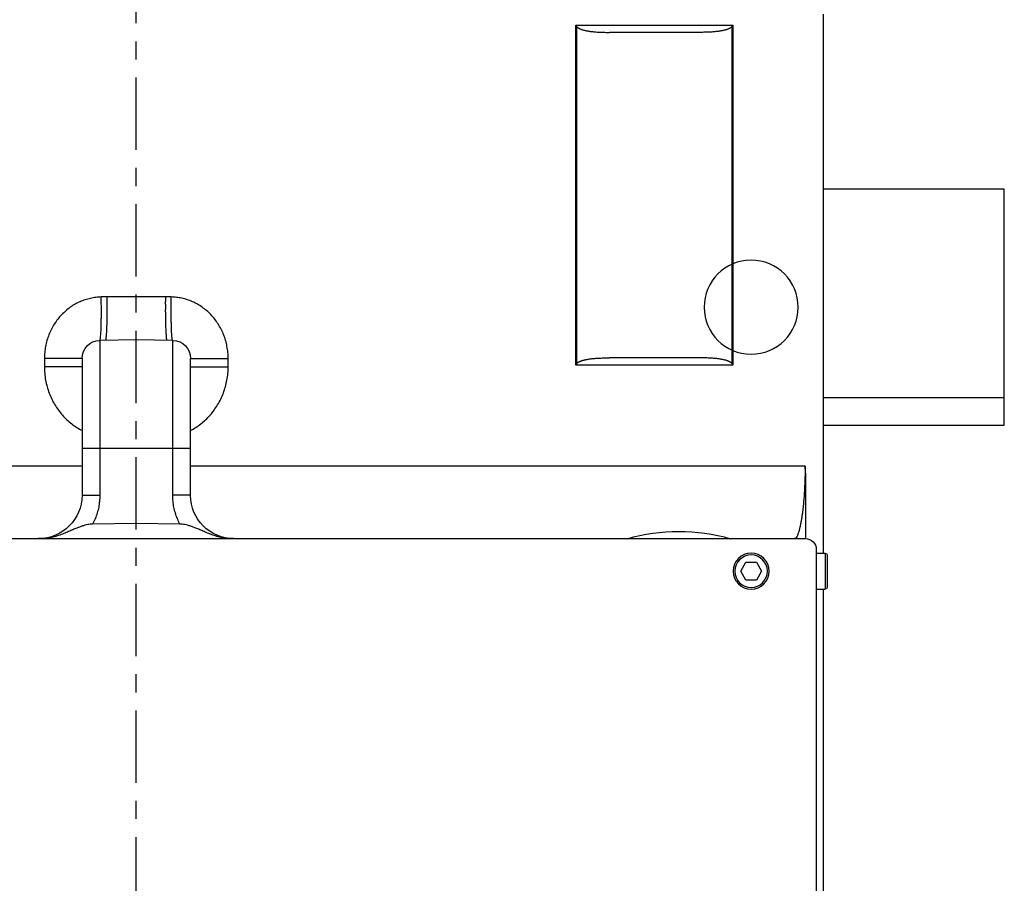
# Model space of a CAD drawing. Units: millimetres. Extents: x 0 to 210, y 0 to 297.
# Drawn here: x 180 to 185, y 249 to 254 of the extents above; entities that cross this region are included whole.
import ezdxf

# ---------------------------------------------------------------- set-up
doc = ezdxf.new("R2010")
doc.units = ezdxf.units.MM
doc.linetypes.add('EJES', pattern=[1.13, 0.8, -0.15, 0.03, -0.15])
doc.linetypes.add('TRAZOS', pattern=[0.75, 0.5, -0.25])
doc.layers.add('AUX', color=6, linetype='Continuous', plot=False)
for name, color, linetype in [('ENOR_trama 2', 254, 'Continuous'), ('EnorInstalacion', 183, 'Continuous'), ('PYR1', 5, 'EJES')]:
    doc.layers.add(name, color=color, linetype=linetype)

# ---------------------------------------------------------------- blocks, each defined once
blk = doc.blocks.new('MAQUINA ZETATOP SM225.30-40_320x112_SUP_ESC25')
for p, q in [((5.34, 14), (10.82, 14)), ((10.82, 13.92), (10.82, 14.02)), ((11.22, 14.02), (10.82, 14.02)), ((11.2, 14.04), (10.84, 14.04)), ((11.22, 13.92), (11.22, 14.02)), ((11.22, 14), (17.18, 14)), ((11.26, 13.92), (4.9, 13.92)), ((11.38, -1), (11.38, 13.8)), ((12.103, 13.8), (11.38, 13.8)), ((12.18, 13.797), (12.18, 7)), ((11.02, 13.315), (10.92, 13.258)), ((11.12, 13.258), (11.02, 13.315)), ((10.92, 13.258), (10.92, 13.142)), ((11.12, 13.142), (11.12, 13.258)), ((10.92, 13.142), (11.02, 13.085)), ((11.02, 13.085), (11.12, 13.142)), ((13.3, 12.998), (13.3, 11.26)), ((17.06, 12.998), (13.3, 12.998)), ((13.314, 12.99), (17.046, 12.99)), ((17.06, 11.26), (17.06, 12.998)), ((13.38, 12.628), (13.38, 11.632)), ((16.98, 12.628), (16.98, 11.632)), ((13.3, 11.26), (17.06, 11.26)), ((17.046, 11.27), (13.314, 11.27)), ((13.28, 7.416), (13.373, 7.416)), ((13.28, 7), (13.28, 7.416)), ((13.373, 7), (13.373, 7.416)), ((11.86, 7), (13.373, 7)), ((11.86, 7), (11.86, 6.803)), ((12.38, 5.8), (12.38, 7)), ((11.541, 6.883), (11.549, 6.4)), ((11.86, 6.803), (13.573, 6.803)), ((13.573, 6.803), (13.58, 6.4)), ((14.054, 6.726), (14.054, 6.074)), ((11.549, 6.4), (11.541, 5.917)), ((13.58, 6.4), (13.573, 5.997)), ((13.573, 5.997), (11.86, 5.997)), ((11.86, 5.8), (11.86, 5.997)), ((13.373, 5.8), (11.86, 5.8)), ((12.18, 5.8), (12.18, 0.644)), ((13.28, 5.8), (13.28, 5.384)), ((13.373, 5.8), (13.373, 5.384)), ((13.373, 5.384), (13.28, 5.384))]:
    blk.add_line(p, q)
for radius in [0.2, 0.18]:
    blk.add_circle((11.02, 13.2), radius)
for centre, radius, start, end in [((10.84, 14.02), 0.02, 90, 180), ((11.2, 14.02), 0.02, 0, 90), ((11.26, 13.8), 0.12, 0, 90), ((9.358, 12.4), 2.101, 344.223, 15.777), ((11.86, 7.48), 0.48, 180, 270), ((13.373, 6.8), 0.2, 1, 90), ((13.373, 6), 0.2, 270, 359), ((11.86, 5.32), 0.48, 90, 180)]:
    blk.add_arc(centre, radius, start, end)
for points, start_tangent, end_tangent in [([(12.103, 13.796), (12.081, 13.796), (12.054, 13.795), (12.025, 13.794), (11.997, 13.793), (11.968, 13.792), (11.938, 13.791), (11.907, 13.789), (11.876, 13.787), (11.844, 13.785), (11.812, 13.782), (11.778, 13.779), (11.743, 13.776), (11.708, 13.772), (11.671, 13.768), (11.632, 13.762), (11.593, 13.756), (11.554, 13.749), (11.515, 13.741), (11.476, 13.732), (11.44, 13.721), (11.409, 13.708), (11.387, 13.694), (11.38, 13.68)], (-0.999876, -0.015775), (0.000074, -1)), ([(12.103, 13.8), (12.131, 13.8), (12.156, 13.799), (12.18, 13.797)], (1, -0.000005), (0.996014, -0.089199)), ([(12.18, 13.797), (12.157, 13.797), (12.133, 13.797), (12.108, 13.796), (12.103, 13.796)], (-1, -0.000011), (-0.999876, -0.015775)), ([(13.314, 12.99), (13.309, 12.993), (13.305, 12.996), (13.3, 12.998)], (-0.835948, 0.548809), (-0.894836, 0.446396)), ([(13.314, 12.99), (13.319, 12.986), (13.324, 12.981), (13.328, 12.976), (13.333, 12.969), (13.337, 12.962), (13.34, 12.954), (13.344, 12.945), (13.348, 12.936), (13.351, 12.926), (13.354, 12.914), (13.357, 12.902), (13.36, 12.888), (13.363, 12.873), (13.366, 12.857), (13.369, 12.839), (13.371, 12.82), (13.373, 12.799), (13.375, 12.776), (13.377, 12.751), (13.378, 12.724), (13.379, 12.694), (13.38, 12.663), (13.38, 12.628)], (0.835948, -0.548809), (0, -1)), ([(17.046, 12.99), (17.041, 12.986), (17.036, 12.981), (17.032, 12.976), (17.027, 12.969), (17.023, 12.962), (17.02, 12.954), (17.016, 12.945), (17.012, 12.936), (17.009, 12.926), (17.006, 12.914), (17.003, 12.902), (17, 12.888), (16.997, 12.873), (16.994, 12.857), (16.991, 12.839), (16.989, 12.82), (16.987, 12.799), (16.985, 12.776), (16.983, 12.751), (16.982, 12.724), (16.981, 12.694), (16.98, 12.663), (16.98, 12.628)], (-0.835948, -0.548809), (0, -1)), ([(17.046, 12.99), (17.051, 12.993), (17.055, 12.996), (17.06, 12.998)], (0.835948, 0.548809), (0.894836, 0.446396)), ([(13.314, 11.27), (13.319, 11.274), (13.324, 11.279), (13.328, 11.284), (13.333, 11.291), (13.337, 11.298), (13.34, 11.306), (13.344, 11.315), (13.348, 11.324), (13.351, 11.334), (13.354, 11.346), (13.357, 11.358), (13.36, 11.372), (13.363, 11.387), (13.366, 11.403), (13.369, 11.421), (13.371, 11.44), (13.373, 11.461), (13.375, 11.484), (13.377, 11.509), (13.378, 11.536), (13.379, 11.566), (13.38, 11.597), (13.38, 11.632)], (0.835948, 0.548809), (0, 1)), ([(17.046, 11.27), (17.041, 11.274), (17.036, 11.279), (17.032, 11.284), (17.027, 11.291), (17.023, 11.298), (17.02, 11.306), (17.016, 11.315), (17.012, 11.324), (17.009, 11.334), (17.006, 11.346), (17.003, 11.358), (17, 11.372), (16.997, 11.387), (16.994, 11.403), (16.991, 11.421), (16.989, 11.44), (16.987, 11.461), (16.985, 11.484), (16.983, 11.509), (16.982, 11.536), (16.981, 11.566), (16.98, 11.597), (16.98, 11.632)], (-0.835948, 0.548809), (0, 1)), ([(13.314, 11.27), (13.309, 11.267), (13.305, 11.263), (13.3, 11.26)], (-0.835948, -0.548809), (-0.791214, -0.61154)), ([(17.046, 11.27), (17.051, 11.267), (17.055, 11.263), (17.06, 11.26)], (0.835948, -0.548809), (0.791214, -0.61154)), ([(11.38, 7.405), (11.39, 7.35), (11.405, 7.29), (11.426, 7.23), (11.448, 7.174), (11.469, 7.124), (11.488, 7.079), (11.504, 7.039), (11.518, 7.002), (11.528, 6.968), (11.535, 6.937), (11.539, 6.909), (11.541, 6.883)], (0.128722, -0.991681), (0.017452, -0.999848)), ([(12.577, 7), (12.61, 7.058), (12.649, 7.114), (12.694, 7.167), (12.744, 7.215), (12.8, 7.26), (12.859, 7.3), (12.923, 7.334), (12.99, 7.363), (13.061, 7.386), (13.133, 7.403), (13.206, 7.413), (13.28, 7.416)], (0.455057, 0.890463), (1, 0.000009)), ([(13.373, 7.416), (13.44, 7.413), (13.507, 7.403), (13.573, 7.388), (13.637, 7.366), (13.698, 7.338), (13.755, 7.305), (13.809, 7.267), (13.858, 7.225), (13.902, 7.178), (13.94, 7.129), (13.974, 7.076), (14.001, 7.021), (14.023, 6.964), (14.039, 6.905), (14.049, 6.846), (14.053, 6.787)], (1, -0.000007), (0.018562, -0.999828)), ([(11.541, 6.883), (11.601, 6.855), (11.664, 6.832), (11.728, 6.816), (11.794, 6.807), (11.86, 6.803)], (0.882928, -0.469509), (1, -0.000014)), ([(13.573, 6.803), (13.576, 6.801), (13.585, 6.798), (13.6, 6.796), (13.621, 6.794), (13.647, 6.792), (13.678, 6.79), (13.714, 6.789), (13.754, 6.788), (13.798, 6.787), (13.845, 6.786), (13.894, 6.786), (13.946, 6.786), (13.999, 6.787), (14.053, 6.787)], (0.017453, -0.999848), (0.999848, 0.017407)), ([(14.053, 6.787), (14.053, 6.756), (14.054, 6.726)], (0.018554, -0.999828), (0.018554, -0.999828)), ([(13.574, 6.742), (13.576, 6.74), (13.582, 6.738), (13.592, 6.736), (13.606, 6.735), (13.624, 6.733), (13.646, 6.732), (13.671, 6.73), (13.699, 6.729), (13.731, 6.728), (13.765, 6.727), (13.801, 6.726), (13.84, 6.726), (13.881, 6.725), (13.923, 6.725), (13.966, 6.725), (14.01, 6.725), (14.054, 6.726)], (0.589084, -0.808072), (0.999962, 0.00871)), ([(11.86, 5.997), (11.794, 5.993), (11.728, 5.984), (11.664, 5.968), (11.601, 5.945), (11.541, 5.917)], (-1, -0.000014), (-0.882928, -0.469509)), ([(14.053, 6.013), (14.049, 5.952), (14.038, 5.892), (14.022, 5.834), (14.001, 5.778), (13.973, 5.723), (13.94, 5.67), (13.901, 5.621), (13.857, 5.574), (13.808, 5.532), (13.755, 5.495), (13.697, 5.462), (13.636, 5.434), (13.573, 5.412), (13.507, 5.397), (13.44, 5.387), (13.373, 5.384)], (-0.018564, -0.999828), (-1, -0.000007)), ([(13.573, 5.997), (13.576, 5.999), (13.585, 6.002), (13.6, 6.004), (13.621, 6.006), (13.647, 6.008), (13.678, 6.01), (13.714, 6.011), (13.754, 6.012), (13.798, 6.013), (13.845, 6.014), (13.894, 6.014), (13.946, 6.014), (13.999, 6.013), (14.053, 6.013)], (0.01745, 0.999848), (0.999848, -0.017407)), ([(14.054, 6.074), (14.01, 6.075), (13.966, 6.075), (13.923, 6.075), (13.881, 6.075), (13.84, 6.074), (13.801, 6.074), (13.765, 6.073), (13.731, 6.072), (13.699, 6.071), (13.671, 6.07), (13.646, 6.068), (13.624, 6.067), (13.606, 6.065), (13.592, 6.064), (13.582, 6.062), (13.576, 6.06), (13.574, 6.058)], (-0.999962, 0.00871), (-0.588648, -0.808389)), ([(14.054, 6.074), (14.053, 6.044), (14.053, 6.013)], (-0.018554, -0.999828), (-0.018554, -0.999828)), ([(11.541, 5.917), (11.539, 5.891), (11.535, 5.863), (11.528, 5.832), (11.518, 5.798), (11.504, 5.761), (11.488, 5.721), (11.469, 5.676), (11.448, 5.626), (11.426, 5.57), (11.405, 5.51), (11.39, 5.45), (11.38, 5.395)], (-0.017452, -0.999848), (-0.128722, -0.991681)), ([(13.28, 5.384), (13.206, 5.387), (13.133, 5.397), (13.061, 5.414), (12.991, 5.437), (12.923, 5.465), (12.859, 5.5), (12.8, 5.54), (12.745, 5.584), (12.694, 5.633), (12.649, 5.686), (12.61, 5.742), (12.577, 5.8)], (-1, 0.000009), (-0.455051, 0.890465))]:
    blk.add_spline(points, degree=3, dxfattribs=dict(start_tangent=start_tangent, end_tangent=end_tangent))
at = {"layer": 'AUX'}
blk.add_circle((13.94, 13.2), 0.52, dxfattribs=at)
at = {"layer": 'PYR1'}
blk.add_line((-6.72, 6.4), (24.696, 6.4), dxfattribs=at)
blk = doc.blocks.new('MA_1310_2AA_SM_SSA')
at = {"layer": 'EnorInstalacion', "linetype": 'TRAZOS'}
blk.add_line((1.981, 1.9535), (2.031, 1.9535), dxfattribs=at)
at = {"layer": 'EnorInstalacion'}
blk.add_lwpolyline([(1.981, 1.94586), (2.031, 1.94586), (2.031, 2.01114), (1.981, 2.01114)], dxfattribs=at)
at = {"layer": 'EnorInstalacion', "xscale": -0.02499999999999147, "yscale": 0.02499999999999147, "zscale": 0.02499999999999147, "rotation": 270}
blk.add_blockref('MAQUINA ZETATOP SM225.30-40_320x112_SUP_ESC25', (1.631, 1.63), dxfattribs=at)
blk = doc.blocks.new('MA_1310_ficha 3_SSA')
at = {"layer": 'ENOR_trama 2', "xscale": 20, "yscale": 20, "zscale": 20}
blk.add_blockref('MA_1310_2AA_SM_SSA', (144.7896, 212.4231), dxfattribs=at)

msp = doc.modelspace()

# ---------------------------------------------------------------- block references
at = {"layer": 'ENOR_trama 2'}
msp.add_blockref('MA_1310_ficha 3_SSA', (0, 0), dxfattribs=at)

doc.saveas('drawing.dxf')
